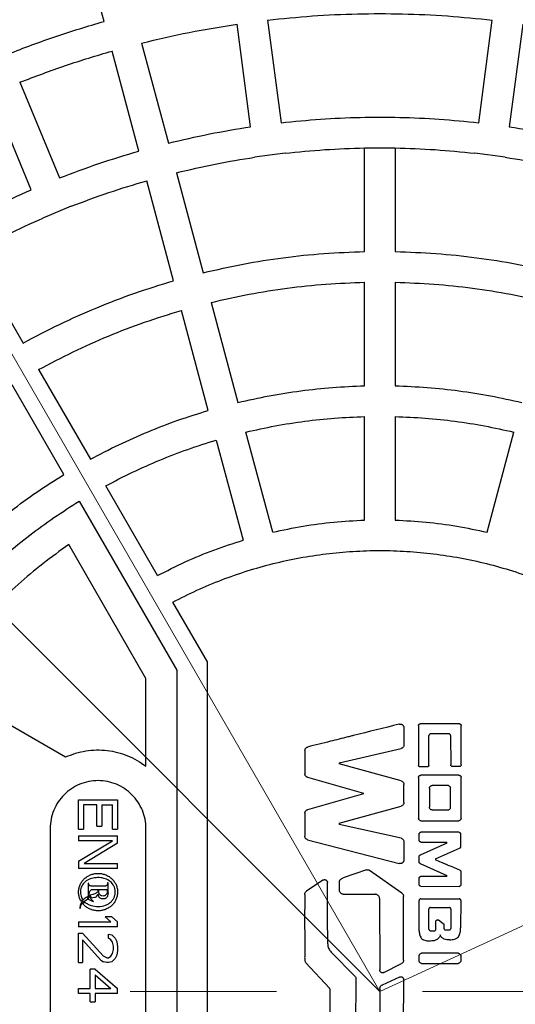
# Model space of a CAD drawing. Units: millimetres. Extents: x 10 to 410, y -47 to 287.
# Drawn here: x 277 to 281, y 191 to 199 of the extents above; entities that cross this region are included whole.
import ezdxf

# ---------------------------------------------------------------- set-up
doc = ezdxf.new("R2010")
doc.units = ezdxf.units.MM
for name, pattern in [('SLD-Center', [19.05, 15.24, -1.27, 1.27, -1.27]), ('SLD-Solid', [0]), ('SLD-Thin-Thick-Chain', [10.16, 6.35, -1.27, 1.27, -1.27])]:
    doc.linetypes.add(name, pattern=pattern)
doc.styles.add('SLDTEXTSTYLE0', font='ARIAL.TTF', dxfattribs={"width": 0.948})
doc.dimstyles.new('SLDDIMSTYLE3', dxfattribs={"dimtxt": 3.5, "dimasz": 4, "dimexe": 0, "dimexo": 0.0625, "dimgap": 0.875, "dimtad": 1, "dimdec": 0, "dimlfac": 30, "dimrnd": 1e-09, "dimzin": 12, "dimdsep": 46, "dimtxsty": 'SLDTEXTSTYLE0', "dimsah": 1, "dimcen": 0, "dimadec": 0, "dimazin": 3, "dimtfac": 1, "dimtdec": 3, "dimtofl": 0, "dimtmove": 0, "dimatfit": 3, "dimfxl": 1, "dimfrac": 2, "dimtolj": 1, "dimtzin": 12, "dimarcsym": 0})

# ---------------------------------------------------------------- blocks, each defined once
blk = doc.blocks.new('_D_4')
at = {"color": 7, "linetype": 'SLD-Solid', "lineweight": 0}
for q in [(321.5084, 210.1233), (279.9939, 190.9652)]:
    blk.add_line((307.2333, 203.5356), q, dxfattribs=at)
at = {"color": 7, "linetype": 'SLD-Solid', "lineweight": 18}
blk.add_solid([(307.2333, 203.5356), (311.1166, 204.6669), (310.6138, 205.7564)], dxfattribs=at)
at = {"color": 7, "linetype": 'SLD-Solid', "lineweight": 18, "insert": (309.1863, 209.3992), "char_height": 3.5, "attachment_point": 1, "rotation": 24.7723, "style": 'SLDTEXTSTYLE0'}
blk.add_mtext('R900', dxfattribs=at)
blk = doc.blocks.new('_D_5')
at = {"color": 7, "linetype": 'SLD-Solid', "lineweight": 0}
for q in [(259.6836, 226.1435), (279.9939, 190.9652)]:
    blk.add_line((265.8185, 215.5176), q, dxfattribs=at)
at = {"color": 7, "linetype": 'SLD-Solid', "lineweight": 18}
blk.add_solid([(265.8185, 215.5176), (264.3381, 219.2817), (263.2989, 218.6817)], dxfattribs=at)
at = {"color": 7, "linetype": 'SLD-Solid', "lineweight": 18, "insert": (263.5841, 228.3955), "char_height": 3.5, "attachment_point": 1, "rotation": 300, "style": 'SLDTEXTSTYLE0'}
blk.add_mtext('R850', dxfattribs=at)

msp = doc.modelspace()

# ---------------------------------------------------------------- linework, layer by layer
at = {"color": 7, "linetype": 'SLD-Center'}
msp.add_line((279.9939, 190.9652), (257.6021, 213.3569), dxfattribs=at)
at = {"color": 7, "linetype": 'SLD-Solid', "lineweight": 25}
for p, q in [((277.5963, 199.3976), (277.3634, 200.2671)), ((279.0167, 199.4088), (279.1342, 198.5164)), ((280.8535, 198.5164), (280.971, 199.4088)), ((278.8698, 198.4816), (278.7523, 199.374)), ((281.2354, 199.374), (281.1179, 198.4816)), ((277.8983, 198.2706), (277.6654, 199.14)), ((277.9229, 199.2091), (278.1559, 198.3396)), ((276.8646, 198.8682), (277.2091, 198.0366)), ((276.9627, 197.9346), (276.6183, 198.7662)), ((279.8605, 197.3971), (279.8605, 198.2973)), ((279.8605, 198.2973), (280.1272, 198.2973)), ((279.8605, 198.2973), (280.1272, 198.2973)), ((280.1272, 198.2973), (280.1272, 197.3971)), ((279.169, 198.252), (278.9046, 198.2172)), ((281.0831, 198.2172), (280.8187, 198.252)), ((278.2249, 198.082), (278.4579, 197.2125)), ((278.2003, 197.1435), (277.9674, 198.013)), ((277.3112, 197.7902), (277.0648, 197.6882)), ((276.4433, 197.3817), (276.8933, 196.6021)), ((279.8605, 196.2302), (279.8605, 197.1304)), ((280.1272, 197.1304), (280.1272, 196.2302)), ((278.527, 196.9548), (278.76, 196.0853)), ((278.5024, 196.0163), (278.2694, 196.8858)), ((277.0267, 196.3711), (277.4768, 195.5915)), ((277.2459, 195.4581), (276.7958, 196.2378)), ((279.8605, 195.063), (279.8605, 195.9634)), ((280.1272, 195.9634), (280.1272, 195.063)), ((279.062, 194.9579), (278.829, 195.8276)), ((280.9257, 194.9579), (281.1587, 195.8276)), ((278.5714, 195.7586), (278.8045, 194.8889)), ((278.0604, 194.5807), (277.6102, 195.3604)), ((277.3793, 195.2271), (278.2272, 193.7585)), ((277.9605, 193.687), (277.2888, 194.8505)), ((278.4939, 193.8299), (278.1938, 194.3496)), ((278.2272, 193.7585), (278.2272, 188.1719)), ((278.4939, 188.1004), (278.4939, 193.8299)), ((276.1085, 193.6703), (277.262, 193.0043)), ((277.9605, 192.9235), (277.9605, 193.687)), ((280.2025, 193.2582), (280.2025, 193.1089)), ((280.3285, 193.2776), (280.3285, 192.9316)), ((280.6865, 193.2916), (280.3425, 193.2916)), ((280.7005, 192.9356), (280.7005, 193.2776)), ((280.4199, 192.9316), (280.4205, 193.1909)), ((280.5945, 193.2049), (280.4345, 193.2049)), ((280.6085, 193.1909), (280.6092, 192.9356)), ((279.6405, 192.9542), (280.1779, 193.0776)), ((279.6405, 192.9542), (279.6405, 192.9436)), ((280.1792, 192.7969), (279.6405, 192.9436)), ((280.4059, 192.9176), (280.3425, 192.9176)), ((280.6865, 192.9216), (280.6232, 192.9216)), ((279.3645, 192.8276), (279.8505, 192.6902)), ((280.3292, 192.8256), (280.3292, 192.4709)), ((280.6799, 192.8462), (280.3499, 192.8462)), ((280.7005, 192.4709), (280.7005, 192.8256)), ((280.2025, 192.6076), (280.2025, 192.7662)), ((280.4239, 192.7329), (280.4239, 192.5676)), ((280.5852, 192.7562), (280.4472, 192.7562)), ((280.6085, 192.5676), (280.6085, 192.7329)), ((279.8505, 192.6829), (279.3645, 192.5462)), ((279.8505, 192.6829), (279.8505, 192.6902)), ((277.3738, 192.6308), (277.7138, 192.6308)), ((277.3738, 192.3758), (277.3738, 192.6308)), ((277.533, 192.5883), (277.4172, 192.5883)), ((277.4172, 192.5883), (277.4172, 192.3758)), ((277.533, 192.4041), (277.533, 192.5883)), ((277.5764, 192.5883), (277.6704, 192.5883)), ((277.5764, 192.5883), (277.5764, 192.4041)), ((277.6704, 192.3758), (277.6704, 192.5883)), ((277.7138, 192.6308), (277.7138, 192.3758)), ((279.6405, 192.4296), (280.1792, 192.5769)), ((279.3412, 192.5156), (279.3412, 192.3149)), ((280.4472, 192.5442), (280.5852, 192.5442)), ((277.1272, 192.3819), (277.1272, 189.5485)), ((277.533, 192.4041), (277.5764, 192.4041)), ((277.9605, 189.5485), (277.9605, 192.3819)), ((279.6405, 192.4296), (279.6405, 192.4189)), ((280.1785, 192.2976), (279.6405, 192.4189)), ((280.3499, 192.4502), (280.6799, 192.4502)), ((277.3738, 192.3758), (277.4172, 192.3758)), ((277.3738, 192.3191), (277.3738, 192.2766)), ((277.3738, 192.3191), (277.7138, 192.3191)), ((277.6704, 192.3758), (277.7138, 192.3758)), ((277.7138, 192.2553), (277.7138, 192.3191)), ((280.3352, 192.2789), (280.3352, 192.3362)), ((280.6819, 192.3496), (280.3492, 192.3502)), ((280.6959, 192.3356), (280.6959, 192.2242)), ((277.3738, 192.0995), (277.6704, 192.2766)), ((277.6704, 192.2766), (277.3738, 192.2766)), ((277.7138, 192.2553), (277.4245, 192.0783)), ((279.3652, 192.2842), (280.1625, 192.0782)), ((280.2032, 192.2662), (280.2025, 192.1089)), ((280.5759, 192.2549), (280.3432, 192.1522)), ((280.3492, 192.2649), (280.5759, 192.2636)), ((280.4759, 192.1196), (280.6872, 192.2109)), ((280.5759, 192.2549), (280.5759, 192.2636)), ((280.3345, 192.0916), (280.3345, 192.1389)), ((277.3738, 192.0995), (277.3738, 192.0358)), ((277.7138, 192.0358), (277.3738, 192.0358)), ((277.4245, 192.0783), (277.7138, 192.0783)), ((277.7138, 192.0358), (277.7138, 192.0783)), ((280.3432, 192.0782), (280.5765, 191.9742)), ((280.4759, 192.1196), (280.4759, 192.1096)), ((279.8772, 192.0229), (279.6752, 191.9542)), ((280.1845, 191.8209), (279.9039, 192.0189)), ((280.3352, 191.8942), (280.3352, 191.9516)), ((280.5765, 191.9656), (280.3492, 191.9656)), ((280.5765, 191.9656), (280.5765, 191.9742)), ((280.6972, 192.0069), (280.6972, 191.8929)), ((277.4616, 191.9088), (277.4582, 191.9088)), ((277.4582, 191.9088), (277.4582, 191.7672)), ((277.6033, 191.8822), (277.4888, 191.8822)), ((277.6305, 191.9094), (277.6271, 191.9094)), ((277.6305, 191.8527), (277.6305, 191.9094)), ((279.4992, 191.9342), (279.3545, 191.8369)), ((279.6432, 191.8429), (279.6432, 191.9222)), ((280.3492, 191.8802), (280.6832, 191.8789)), ((277.4531, 191.791), (277.4531, 191.7643)), ((277.486, 191.7762), (277.4764, 191.8023)), ((277.4934, 191.8527), (277.6305, 191.8527)), ((277.5438, 191.8454), (277.5466, 191.8454)), ((277.6271, 191.8454), (277.6305, 191.8454)), ((277.6305, 191.8233), (277.6305, 191.8454)), ((279.6752, 191.8109), (279.9552, 191.8109)), ((277.3959, 191.7507), (277.4004, 191.7575)), ((277.4084, 191.7672), (277.4004, 191.7575)), ((277.4299, 191.7422), (277.4123, 191.7275)), ((277.4531, 191.7643), (277.4152, 191.7428)), ((277.4582, 191.7672), (277.5013, 191.7473)), ((277.5013, 191.7473), (277.5036, 191.749)), ((279.9912, 191.7749), (279.9919, 191.1536)), ((280.3352, 191.4922), (280.3352, 191.7582)), ((280.3492, 191.7722), (280.6832, 191.7716)), ((280.4332, 191.6962), (280.5979, 191.6956)), ((280.6972, 191.7576), (280.6959, 191.5189)), ((277.3891, 191.6884), (277.3857, 191.6895)), ((277.6559, 191.5717), (277.6053, 191.6142)), ((277.6632, 191.6142), (277.6053, 191.6142)), ((277.6632, 191.6142), (277.7138, 191.5717)), ((280.4199, 191.5076), (280.4192, 191.6822)), ((280.6119, 191.6816), (280.6112, 191.5149)), ((277.3738, 191.5717), (277.3738, 191.5292)), ((277.3738, 191.5717), (277.6559, 191.5717)), ((277.7138, 191.5292), (277.3738, 191.5292)), ((277.7138, 191.5292), (277.7138, 191.5717)), ((280.4805, 191.5076), (280.4805, 191.5762)), ((280.5032, 191.5876), (280.5445, 191.5576)), ((280.5505, 191.5462), (280.5505, 191.5149)), ((277.3738, 191.4725), (277.41, 191.4725)), ((277.3738, 191.2175), (277.3738, 191.4725)), ((277.41, 191.4725), (277.5908, 191.2742)), ((277.6342, 191.4654), (277.6632, 191.4583)), ((277.6342, 191.43), (277.6342, 191.4654)), ((277.6632, 191.4583), (277.6921, 191.43)), ((280.4339, 191.4936), (280.4665, 191.4936)), ((280.5645, 191.5009), (280.5972, 191.5009)), ((277.41, 191.4158), (277.41, 191.2175)), ((277.5691, 191.2387), (277.41, 191.4158)), ((277.6559, 191.4158), (277.6342, 191.43)), ((277.6704, 191.3946), (277.6559, 191.4158)), ((277.6776, 191.3592), (277.6704, 191.3946)), ((277.6776, 191.3308), (277.6776, 191.3592)), ((277.6921, 191.43), (277.7066, 191.4017)), ((277.7066, 191.4017), (277.7138, 191.3521)), ((277.7138, 191.3521), (277.7138, 191.3237)), ((277.6198, 191.26), (277.5908, 191.2742)), ((277.6342, 191.26), (277.6559, 191.2742)), ((277.6559, 191.2742), (277.6704, 191.2954)), ((277.6704, 191.2954), (277.6776, 191.3308)), ((277.7066, 191.2812), (277.6921, 191.2529)), ((277.7138, 191.3237), (277.7066, 191.2812)), ((279.7772, 191.0982), (279.5692, 191.3089)), ((280.3352, 191.2316), (280.3352, 191.2769)), ((280.6752, 191.2982), (280.3565, 191.2982)), ((280.6965, 191.2769), (280.6965, 191.2316)), ((277.3738, 191.2175), (277.41, 191.2175)), ((277.5691, 191.2387), (277.5908, 191.2246)), ((277.6198, 191.2175), (277.5908, 191.2246)), ((277.6198, 191.26), (277.6342, 191.26)), ((277.6342, 191.2175), (277.6198, 191.2175)), ((277.6632, 191.2246), (277.6342, 191.2175)), ((277.6921, 191.2529), (277.6632, 191.2246)), ((279.3499, 191.2162), (279.5559, 190.9942)), ((280.0285, 191.1309), (280.1825, 191.2089)), ((280.3565, 191.2102), (280.6752, 191.2102)), ((277.5185, 191.1608), (277.4751, 191.1608)), ((277.4751, 190.9908), (277.4751, 191.1608)), ((277.5185, 191.1608), (277.7138, 190.9908)), ((277.5185, 191.1112), (277.5185, 190.9908)), ((277.5185, 191.1112), (277.6559, 190.9908)), ((279.7859, 190.5896), (279.7865, 191.0756)), ((280.1652, 191.0916), (280.0125, 191.0222)), ((280.1992, 190.5649), (280.2012, 191.0682)), ((277.3738, 190.9908), (277.4751, 190.9908)), ((277.3738, 190.9483), (277.3738, 190.9908)), ((277.4751, 190.9483), (277.3738, 190.9483)), ((277.4751, 190.8775), (277.4751, 190.9483)), ((277.5185, 190.9908), (277.6559, 190.9908)), ((277.5185, 190.9483), (277.5185, 190.8775)), ((277.7138, 190.9483), (277.5185, 190.9483)), ((277.7138, 190.9483), (277.7138, 190.9908)), ((279.5579, 190.9889), (279.5579, 190.6562)), ((277.4751, 190.8775), (277.5185, 190.8775))]:
    msp.add_line(p, q, dxfattribs=at)
at = {"color": 7, "linetype": 'SLD-Thin-Thick-Chain', "lineweight": 18}
msp.add_line((317.1939, 190.9652), (242.7939, 190.9652), dxfattribs=at)
at = {"color": 7, "linetype": 'SLD-Solid', "lineweight": 25}
for radius in [14.8333, 14.6333, 13.2477]:
    msp.add_circle((279.9939, 190.9652), radius, dxfattribs=at)
at = {"color": 1, "linetype": 'SLD-Solid', "lineweight": 25}
msp.add_arc((279.9939, 190.9652), 15.0587, 7.66151, 171.18929, dxfattribs=at)
at = {"color": 7, "linetype": 'SLD-Solid', "lineweight": 25}
for radius, start, end in [(13.1667, 90, 270), (13.1667, 270, 90), (10.7809, 90, 270), (10.7809, 270, 90)]:
    msp.add_arc((279.9939, 190.9652), radius, start, end, dxfattribs=at)
for points, knots in [([(269.2605, 190.9652), (269.2625, 191.1225), (269.2665, 191.4373), (269.2988, 191.9084), (269.3503, 192.3778), (269.4228, 192.8444), (269.5151, 193.3046), (269.6267, 193.7576), (269.7569, 194.2027), (269.9063, 194.6417), (270.0755, 195.0766), (270.2646, 195.5062), (270.4737, 195.9295), (270.7011, 196.3433), (270.9466, 196.7467), (271.208, 197.1366), (271.4844, 197.5124), (271.7751, 197.8738), (272.0811, 198.2222), (272.4038, 198.5592), (272.7429, 198.8837), (273.0981, 199.1949), (273.4666, 199.4901), (273.8478, 199.7688), (274.2384, 200.029), (274.6377, 200.2704), (275.0445, 200.4931), (275.4606, 200.6979), (275.8877, 200.8857), (276.3252, 201.0558), (276.7724, 201.2073), (277.2258, 201.339), (277.6846, 201.4507), (278.1451, 201.5416), (278.6064, 201.6118), (279.0674, 201.6618), (279.5302, 201.6918), (279.9967, 201.7019), (280.4659, 201.6916), (280.9371, 201.6605), (281.4064, 201.6087), (281.873, 201.5363), (282.3333, 201.444), (282.7863, 201.3324), (283.2314, 201.2021), (283.6704, 201.0528), (284.1052, 200.8836), (284.5348, 200.6944), (284.9582, 200.4854), (285.372, 200.2579), (285.7754, 200.0124), (286.1652, 199.7511), (286.5411, 199.4746), (286.9024, 199.1839), (287.2509, 198.8779), (287.5879, 198.5552), (287.9124, 198.2161), (288.2235, 197.8609), (288.5188, 197.4924), (288.7975, 197.1113), (289.0577, 196.7206), (289.2991, 196.3213), (289.5217, 195.9145), (289.7266, 195.4985), (289.9144, 195.0714), (290.0844, 194.6339), (290.236, 194.1867), (290.3677, 193.7332), (290.4794, 193.2744), (290.5702, 192.8139), (290.6405, 192.3527), (290.6905, 191.8916), (290.7205, 191.4288), (290.7306, 190.9624), (290.7203, 190.4931), (290.6891, 190.0219), (290.6373, 189.5526), (290.5649, 189.086), (290.4726, 188.6258), (290.361, 188.1728), (290.2308, 187.7277), (290.0814, 187.2886), (289.9122, 186.8538), (289.7231, 186.4242), (289.514, 186.0008), (289.2866, 185.5871), (289.0411, 185.1837), (288.7797, 184.7938), (288.5033, 184.418), (288.2126, 184.0566), (287.9066, 183.7081), (287.5839, 183.3712), (287.2448, 183.0467), (286.8896, 182.7355), (286.5211, 182.4403), (286.1399, 182.1615), (285.7493, 181.9014), (285.35, 181.6599), (284.9432, 181.4373), (284.5271, 181.2325), (284.1, 181.0447), (283.6625, 180.8746), (283.2153, 180.7231), (282.7619, 180.5913), (282.3031, 180.4797), (281.8426, 180.3888), (281.3813, 180.3185), (280.9203, 180.2686), (280.4575, 180.2385), (279.991, 180.2285), (279.5218, 180.2388), (279.0506, 180.2699), (278.5813, 180.3217), (278.1147, 180.3941), (277.6544, 180.4864), (277.2014, 180.598), (276.7563, 180.7283), (276.3173, 180.8776), (275.8825, 181.0468), (275.4529, 181.2359), (275.0295, 181.445), (274.6157, 181.6725), (274.2123, 181.9179), (273.8225, 182.1793), (273.4466, 182.4558), (273.0853, 182.7464), (272.7368, 183.0524), (272.3998, 183.3752), (272.0753, 183.7143), (271.7642, 184.0695), (271.4689, 184.438), (271.1902, 184.8191), (270.93, 185.2098), (270.6886, 185.609), (270.466, 186.0159), (270.2611, 186.4319), (270.0733, 186.859), (269.9033, 187.2965), (269.7517, 187.7437), (269.62, 188.1972), (269.5083, 188.656), (269.4175, 189.1165), (269.3471, 189.5777), (269.2975, 190.0388), (269.2663, 190.5015), (269.2624, 190.8106), (269.2605, 190.9652)], [0, 0, 0, 0, 0.007, 0.014, 0.021, 0.028, 0.035, 0.041875, 0.04875, 0.055625, 0.0625, 0.0695, 0.0765, 0.0835, 0.0905, 0.0975, 0.104375, 0.11125, 0.118125, 0.125, 0.132, 0.139, 0.146, 0.153, 0.16, 0.166875, 0.17375, 0.180625, 0.1875, 0.1945, 0.2015, 0.2085, 0.2155, 0.2225, 0.229375, 0.23625, 0.243125, 0.25, 0.257, 0.264, 0.271, 0.278, 0.285, 0.291875, 0.29875, 0.305625, 0.3125, 0.3195, 0.3265, 0.3335, 0.3405, 0.3475, 0.354375, 0.36125, 0.368125, 0.375, 0.382, 0.389, 0.396, 0.403, 0.41, 0.416875, 0.42375, 0.430625, 0.4375, 0.4445, 0.4515, 0.4585, 0.4655, 0.4725, 0.479375, 0.48625, 0.493125, 0.5, 0.507, 0.514, 0.521, 0.528, 0.535, 0.541875, 0.54875, 0.555625, 0.5625, 0.5695, 0.5765, 0.5835, 0.5905, 0.5975, 0.604375, 0.61125, 0.618125, 0.625, 0.632, 0.639, 0.646, 0.653, 0.66, 0.666875, 0.67375, 0.680625, 0.6875, 0.6945, 0.7015, 0.7085, 0.7155, 0.7225, 0.729375, 0.73625, 0.743125, 0.75, 0.757, 0.764, 0.771, 0.778, 0.785, 0.791875, 0.79875, 0.805625, 0.8125, 0.8195, 0.8265, 0.8335, 0.8405, 0.8475, 0.854375, 0.86125, 0.868125, 0.875, 0.882, 0.889, 0.896, 0.903, 0.91, 0.916875, 0.92375, 0.930625, 0.9375, 0.9445, 0.9515, 0.9585, 0.9655, 0.9725, 0.979375, 0.98625, 0.993125, 1, 1, 1, 1]), ([(280.1625, 193.2896), (280.0296, 193.2566), (279.8967, 193.2236), (279.7638, 193.1904), (279.7638, 193.1904), (279.7638, 193.1904), (279.7637, 193.1904), (279.7635, 193.1903), (279.7624, 193.1901), (279.7583, 193.1891), (279.742, 193.185), (279.6766, 193.1686), (279.5479, 193.1365), (279.4316, 193.1075), (279.3652, 193.0909)], [0, 0, 0, 0, 0.5, 0.500001, 0.500004, 0.500016, 0.500062, 0.500247, 0.500982, 0.503916, 0.515641, 0.562522, 0.75, 1, 1, 1, 1]), ([(280.1625, 193.2896), (280.1649, 193.29), (280.1696, 193.2908), (280.177, 193.2899), (280.184, 193.2877), (280.1903, 193.2839), (280.1956, 193.2787), (280.1994, 193.2724), (280.202, 193.2654), (280.2024, 193.2606), (280.2025, 193.2582)], [0, 0, 0, 0, 0.1220765, 0.2478963, 0.3760675, 0.5000081, 0.6242582, 0.7521108, 0.8780687, 1, 1, 1, 1]), ([(280.3285, 193.2776), (280.3286, 193.2784), (280.3287, 193.2801), (280.3301, 193.2835), (280.3328, 193.2872), (280.3366, 193.29), (280.34, 193.2914), (280.3417, 193.2915), (280.3425, 193.2916)], [0, 0, 0, 0, 0.115649, 0.240716, 0.500035, 0.759355, 0.885615, 1, 1, 1, 1]), ([(280.6865, 193.2916), (280.6873, 193.2915), (280.6891, 193.2914), (280.6924, 193.29), (280.6962, 193.2872), (280.699, 193.2835), (280.7003, 193.2801), (280.7005, 193.2784), (280.7005, 193.2776)], [0, 0, 0, 0, 0.115649, 0.240716, 0.500035, 0.759355, 0.885615, 1, 1, 1, 1]), ([(280.4345, 193.2049), (280.4337, 193.2048), (280.432, 193.2047), (280.4286, 193.2033), (280.4248, 193.2006), (280.4221, 193.1968), (280.4207, 193.1934), (280.4206, 193.1917), (280.4205, 193.1909)], [0, 0, 0, 0, 0.115639, 0.24066, 0.499885, 0.759237, 0.885548, 1, 1, 1, 1]), ([(280.6085, 193.1909), (280.6085, 193.1917), (280.6083, 193.1934), (280.607, 193.1968), (280.6042, 193.2006), (280.6004, 193.2033), (280.5971, 193.2047), (280.5953, 193.2048), (280.5945, 193.2049)], [0, 0, 0, 0, 0.115649, 0.240716, 0.500035, 0.759355, 0.885615, 1, 1, 1, 1]), ([(279.3412, 193.0596), (279.3416, 193.063), (279.3424, 193.07), (279.348, 193.0792), (279.3554, 193.087), (279.362, 193.0896), (279.3652, 193.0909)], [0, 0, 0, 0, 0.243056, 0.50053, 0.75757, 1, 1, 1, 1]), ([(280.2025, 193.1089), (280.2021, 193.1055), (280.2012, 193.0984), (280.1954, 193.0891), (280.1878, 193.0813), (280.1811, 193.0788), (280.1779, 193.0776)], [0, 0, 0, 0, 0.242776, 0.500327, 0.757611, 1, 1, 1, 1]), ([(279.3412, 193.0596), (279.3414, 193.026), (279.3415, 192.9925), (279.3414, 192.9589), (279.3414, 192.9589), (279.3414, 192.9589), (279.3414, 192.9589), (279.3414, 192.9588), (279.3414, 192.9585), (279.3414, 192.9575), (279.3414, 192.9534), (279.3414, 192.9369), (279.3413, 192.9044), (279.3412, 192.875), (279.3412, 192.8582)], [0, 0, 0, 0, 0.499994, 0.499995, 0.499999, 0.500012, 0.50006, 0.500249, 0.500992, 0.50394, 0.515687, 0.562586, 0.749998, 1, 1, 1, 1]), ([(280.3425, 192.9176), (280.3417, 192.9176), (280.34, 192.9178), (280.3366, 192.9191), (280.3328, 192.9219), (280.3301, 192.9257), (280.3287, 192.929), (280.3286, 192.9307), (280.3285, 192.9316)], [0, 0, 0, 0, 0.115649, 0.240716, 0.500035, 0.759355, 0.885615, 1, 1, 1, 1]), ([(280.4199, 192.9316), (280.4198, 192.9307), (280.4196, 192.929), (280.4183, 192.9257), (280.4155, 192.9219), (280.4117, 192.9191), (280.4084, 192.9178), (280.4067, 192.9176), (280.4059, 192.9176)], [0, 0, 0, 0, 0.115717, 0.240833, 0.500186, 0.75941, 0.885625, 1, 1, 1, 1]), ([(280.6232, 192.9216), (280.6224, 192.9216), (280.6206, 192.9218), (280.6173, 192.9231), (280.6135, 192.9259), (280.6107, 192.9297), (280.6094, 192.933), (280.6093, 192.9347), (280.6092, 192.9356)], [0, 0, 0, 0, 0.115639, 0.240659, 0.499882, 0.759235, 0.885547, 1, 1, 1, 1]), ([(280.7005, 192.9356), (280.7005, 192.9347), (280.7003, 192.933), (280.699, 192.9297), (280.6962, 192.9259), (280.6924, 192.9231), (280.6891, 192.9218), (280.6873, 192.9216), (280.6865, 192.9216)], [0, 0, 0, 0, 0.1156494, 0.2407156, 0.5000352, 0.7593548, 0.8856147, 1, 1, 1, 1]), ([(279.3645, 192.8276), (279.3614, 192.8289), (279.3551, 192.8315), (279.3479, 192.8392), (279.3425, 192.8481), (279.3416, 192.8549), (279.3412, 192.8582)], [0, 0, 0, 0, 0.243274, 0.500173, 0.75693, 1, 1, 1, 1]), ([(280.3292, 192.8256), (280.3293, 192.8268), (280.3295, 192.8293), (280.3315, 192.8343), (280.3356, 192.8398), (280.3411, 192.8439), (280.3461, 192.8459), (280.3486, 192.8461), (280.3499, 192.8462)], [0, 0, 0, 0, 0.115144, 0.240687, 0.500007, 0.759326, 0.885096, 1, 1, 1, 1]), ([(280.6799, 192.8462), (280.6811, 192.8461), (280.6836, 192.8459), (280.6886, 192.8439), (280.6941, 192.8398), (280.6982, 192.8343), (280.7002, 192.8293), (280.7004, 192.8268), (280.7005, 192.8256)], [0, 0, 0, 0, 0.115144, 0.240687, 0.500007, 0.759326, 0.885096, 1, 1, 1, 1]), ([(280.1792, 192.7969), (280.1823, 192.7956), (280.1886, 192.793), (280.1958, 192.7853), (280.2012, 192.7764), (280.2021, 192.7695), (280.2025, 192.7662)], [0, 0, 0, 0, 0.243033, 0.499867, 0.75681, 1, 1, 1, 1]), ([(280.4239, 192.7329), (280.424, 192.7343), (280.4242, 192.7371), (280.4264, 192.7427), (280.4311, 192.749), (280.4373, 192.7536), (280.4429, 192.7559), (280.4458, 192.7561), (280.4472, 192.7562)], [0, 0, 0, 0, 0.114918, 0.240675, 0.499994, 0.759314, 0.88487, 1, 1, 1, 1]), ([(280.6085, 192.7329), (280.6084, 192.7343), (280.6082, 192.7371), (280.6059, 192.7427), (280.6013, 192.749), (280.595, 192.7536), (280.5894, 192.7559), (280.5866, 192.7561), (280.5852, 192.7562)], [0, 0, 0, 0, 0.11513, 0.240686, 0.500006, 0.759325, 0.885082, 1, 1, 1, 1]), ([(280.2025, 192.6076), (280.2021, 192.6042), (280.2012, 192.5974), (280.1958, 192.5885), (280.1886, 192.5808), (280.1823, 192.5782), (280.1792, 192.5769)], [0, 0, 0, 0, 0.243133, 0.500076, 0.756957, 1, 1, 1, 1]), ([(280.4472, 192.5442), (280.4458, 192.5443), (280.4429, 192.5446), (280.4373, 192.5468), (280.4311, 192.5514), (280.4264, 192.5577), (280.4242, 192.5633), (280.424, 192.5662), (280.4239, 192.5676)], [0, 0, 0, 0, 0.114918, 0.240675, 0.499994, 0.759314, 0.88487, 1, 1, 1, 1]), ([(280.5852, 192.5442), (280.5866, 192.5443), (280.5894, 192.5446), (280.595, 192.5468), (280.6013, 192.5514), (280.6059, 192.5577), (280.6082, 192.5633), (280.6084, 192.5662), (280.6085, 192.5676)], [0, 0, 0, 0, 0.11513, 0.240686, 0.500006, 0.759325, 0.885082, 1, 1, 1, 1]), ([(279.3412, 192.5156), (279.3416, 192.5189), (279.3425, 192.5257), (279.3479, 192.5346), (279.3551, 192.5423), (279.3614, 192.5449), (279.3645, 192.5462)], [0, 0, 0, 0, 0.2431283, 0.499873, 0.7567218, 1, 1, 1, 1]), ([(280.3499, 192.4502), (280.3486, 192.4503), (280.3461, 192.4505), (280.3411, 192.4525), (280.3356, 192.4566), (280.3315, 192.4622), (280.3295, 192.4671), (280.3293, 192.4697), (280.3292, 192.4709)], [0, 0, 0, 0, 0.1151435, 0.2406871, 0.5000067, 0.7593262, 0.8850957, 1, 1, 1, 1]), ([(280.7005, 192.4709), (280.7004, 192.4697), (280.7002, 192.4671), (280.6982, 192.4622), (280.6941, 192.4566), (280.6886, 192.4525), (280.6836, 192.4505), (280.6811, 192.4503), (280.6799, 192.4502)], [0, 0, 0, 0, 0.115144, 0.240687, 0.500007, 0.759326, 0.885096, 1, 1, 1, 1]), ([(279.3652, 192.2842), (279.362, 192.2855), (279.3556, 192.288), (279.3482, 192.2956), (279.3425, 192.3047), (279.3416, 192.3115), (279.3412, 192.3149)], [0, 0, 0, 0, 0.24298, 0.50018, 0.757233, 1, 1, 1, 1]), ([(280.1785, 192.2976), (280.1818, 192.2963), (280.1884, 192.2938), (280.196, 192.286), (280.2018, 192.2767), (280.2027, 192.2697), (280.2032, 192.2662)], [0, 0, 0, 0, 0.242583, 0.49988, 0.757275, 1, 1, 1, 1]), ([(280.3352, 192.3362), (280.3352, 192.3371), (280.3354, 192.3388), (280.3367, 192.3421), (280.3395, 192.3459), (280.3433, 192.3487), (280.3466, 192.35), (280.3484, 192.3502), (280.3492, 192.3502)], [0, 0, 0, 0, 0.115654, 0.240752, 0.500144, 0.759444, 0.885666, 1, 1, 1, 1]), ([(280.6819, 192.3496), (280.6827, 192.3495), (280.6844, 192.3494), (280.6878, 192.348), (280.6915, 192.3452), (280.6943, 192.3415), (280.6956, 192.3381), (280.6958, 192.3364), (280.6959, 192.3356)], [0, 0, 0, 0, 0.115653, 0.240722, 0.500044, 0.759358, 0.885615, 1, 1, 1, 1]), ([(280.3492, 192.2649), (280.3484, 192.265), (280.3466, 192.2651), (280.3433, 192.2665), (280.3395, 192.2692), (280.3367, 192.273), (280.3354, 192.2764), (280.3353, 192.2781), (280.3352, 192.2789)], [0, 0, 0, 0, 0.11565, 0.240717, 0.500037, 0.759355, 0.885615, 1, 1, 1, 1]), ([(280.6959, 192.2242), (280.6957, 192.2229), (280.6955, 192.2201), (280.6935, 192.2163), (280.6908, 192.2129), (280.6884, 192.2115), (280.6872, 192.2109)], [0, 0, 0, 0, 0.24076, 0.500263, 0.761191, 1, 1, 1, 1]), ([(280.3345, 192.1389), (280.3346, 192.1402), (280.3349, 192.143), (280.3369, 192.1468), (280.3396, 192.1502), (280.342, 192.1516), (280.3432, 192.1522)], [0, 0, 0, 0, 0.2409, 0.500189, 0.760871, 1, 1, 1, 1]), ([(280.2025, 192.1089), (280.2023, 192.1065), (280.202, 192.1017), (280.1993, 192.0949), (280.1955, 192.0886), (280.1902, 192.0835), (280.1839, 192.0798), (280.1769, 192.0777), (280.1696, 192.0769), (280.1648, 192.0778), (280.1625, 192.0782)], [0, 0, 0, 0, 0.122018, 0.247925, 0.37614, 0.500088, 0.624208, 0.75209, 0.877981, 1, 1, 1, 1]), ([(280.3432, 192.0782), (280.342, 192.0789), (280.3396, 192.0803), (280.3369, 192.0837), (280.3349, 192.0874), (280.3346, 192.0902), (280.3345, 192.0916)], [0, 0, 0, 0, 0.240776, 0.500064, 0.760667, 1, 1, 1, 1]), ([(280.6885, 192.0202), (280.6532, 192.0353), (280.6178, 192.0504), (280.5823, 192.0652), (280.5823, 192.0652), (280.5823, 192.0652), (280.5823, 192.0652), (280.5822, 192.0652), (280.5819, 192.0653), (280.5808, 192.0658), (280.5765, 192.0676), (280.559, 192.0749), (280.5246, 192.0892), (280.4936, 192.1021), (280.4759, 192.1096)], [0, 0, 0, 0, 0.4999935, 0.4999951, 0.4999986, 0.5000113, 0.5000595, 0.5002473, 0.5009887, 0.5039345, 0.5156783, 0.5625739, 0.749998, 1, 1, 1, 1]), ([(277.3959, 191.7507), (277.3912, 191.76), (277.3817, 191.7788), (277.3748, 191.8097), (277.3736, 191.8413), (277.3791, 191.8723), (277.3906, 191.9015), (277.4074, 191.9281), (277.4293, 191.9511), (277.4554, 191.9695), (277.4847, 191.983), (277.516, 191.9912), (277.5484, 191.9936), (277.5806, 191.9897), (277.6115, 191.9801), (277.6401, 191.9652), (277.6652, 191.9454), (277.6857, 191.9212), (277.7012, 191.8937), (277.711, 191.864), (277.7149, 191.833), (277.7123, 191.8019), (277.7036, 191.7719), (277.6892, 191.7439), (277.6696, 191.7189), (277.6453, 191.6982), (277.6174, 191.6823), (277.5868, 191.6716), (277.5548, 191.6666), (277.5223, 191.6678), (277.4907, 191.675), (277.4611, 191.6877), (277.4341, 191.7048), (277.4196, 191.72), (277.4123, 191.7275)], [0, 0, 0, 0, 0.0307891, 0.0619647, 0.0928582, 0.1237515, 0.1544689, 0.1852833, 0.2162243, 0.2476934, 0.2793766, 0.3112053, 0.3430127, 0.374886, 0.4066943, 0.4383276, 0.4696699, 0.5007416, 0.5316399, 0.5623555, 0.5929451, 0.62341, 0.6540764, 0.6849324, 0.716066, 0.7472543, 0.7788387, 0.8106207, 0.84259, 0.8743092, 0.9061788, 0.9379078, 0.9692466, 1, 1, 1, 1]), ([(277.4299, 191.7422), (277.4378, 191.7363), (277.4539, 191.7242), (277.4927, 191.7086), (277.5461, 191.7008), (277.5996, 191.7104), (277.6371, 191.7285), (277.6602, 191.7472), (277.6774, 191.7701), (277.6888, 191.7954), (277.6944, 191.8216), (277.6937, 191.8475), (277.6873, 191.8719), (277.6721, 191.9014), (277.6415, 191.9316), (277.5933, 191.9522), (277.5403, 191.9583), (277.4875, 191.9507), (277.4402, 191.9299), (277.4059, 191.8943), (277.389, 191.8508), (277.3894, 191.8055), (277.4022, 191.7797), (277.4084, 191.7672)], [0, 0, 0, 0, 0.034729, 0.0713086, 0.1476469, 0.2236321, 0.2603606, 0.2947233, 0.3283959, 0.3611457, 0.3925149, 0.4229605, 0.4523228, 0.4814682, 0.5400891, 0.6009144, 0.6642012, 0.7277887, 0.7883223, 0.8447149, 0.8986356, 0.9506985, 1, 1, 1, 1]), ([(279.6432, 191.9222), (279.6433, 191.924), (279.6436, 191.9278), (279.6469, 191.935), (279.6536, 191.9427), (279.6637, 191.9498), (279.6714, 191.9528), (279.6752, 191.9542)], [0, 0, 0, 0, 0.113614, 0.234455, 0.484546, 0.748075, 1, 1, 1, 1]), ([(279.8772, 192.0229), (279.8794, 192.0235), (279.8839, 192.0246), (279.891, 192.0241), (279.8979, 192.0225), (279.9019, 192.0201), (279.9039, 192.0189)], [0, 0, 0, 0, 0.243643, 0.499806, 0.756957, 1, 1, 1, 1]), ([(280.3352, 191.9516), (280.3352, 191.9524), (280.3354, 191.9541), (280.3367, 191.9575), (280.3395, 191.9612), (280.3433, 191.964), (280.3466, 191.9654), (280.3484, 191.9655), (280.3492, 191.9656)], [0, 0, 0, 0, 0.115654, 0.240724, 0.500046, 0.759359, 0.885615, 1, 1, 1, 1]), ([(280.6885, 192.0202), (280.6897, 192.0196), (280.6921, 192.0182), (280.6948, 192.0148), (280.6968, 192.011), (280.6971, 192.0082), (280.6972, 192.0069)], [0, 0, 0, 0, 0.239929, 0.499546, 0.760167, 1, 1, 1, 1]), ([(277.4888, 191.8822), (277.4851, 191.8823), (277.4795, 191.8825), (277.4725, 191.8848), (277.4681, 191.8877), (277.4649, 191.8921), (277.4622, 191.8992), (277.4619, 191.905), (277.4616, 191.9088)], [0, 0, 0, 0, 0.252212, 0.380857, 0.492983, 0.607811, 0.741552, 1, 1, 1, 1]), ([(277.6271, 191.9094), (277.6269, 191.906), (277.6266, 191.9008), (277.6242, 191.8945), (277.6215, 191.8902), (277.6178, 191.8868), (277.6133, 191.8842), (277.6084, 191.8825), (277.605, 191.8823), (277.6033, 191.8822)], [0, 0, 0, 0, 0.249606, 0.378525, 0.497618, 0.619898, 0.749023, 0.876108, 1, 1, 1, 1]), ([(279.4992, 191.9342), (279.5011, 191.9353), (279.505, 191.9375), (279.5118, 191.9386), (279.5187, 191.9383), (279.5252, 191.936), (279.5308, 191.932), (279.535, 191.9265), (279.5379, 191.9202), (279.5383, 191.9157), (279.5385, 191.9136)], [0, 0, 0, 0, 0.1216863, 0.247239, 0.3765466, 0.4998926, 0.6236274, 0.7526297, 0.8794718, 1, 1, 1, 1]), ([(279.5399, 191.3809), (279.5398, 191.4697), (279.5398, 191.5585), (279.5395, 191.6472), (279.5395, 191.6472), (279.5395, 191.6472), (279.5395, 191.6473), (279.5395, 191.6475), (279.5395, 191.6481), (279.5395, 191.6509), (279.5394, 191.6618), (279.5393, 191.7055), (279.5389, 191.7915), (279.5387, 191.8692), (279.5385, 191.9136)], [0, 0, 0, 0, 0.499999, 0.5, 0.500003, 0.500015, 0.500062, 0.500247, 0.500983, 0.50392, 0.515649, 0.562533, 0.75, 1, 1, 1, 1]), ([(280.3492, 191.8802), (280.3484, 191.8803), (280.3466, 191.8804), (280.3433, 191.8818), (280.3395, 191.8846), (280.3367, 191.8883), (280.3354, 191.8917), (280.3353, 191.8934), (280.3352, 191.8942)], [0, 0, 0, 0, 0.1156759, 0.2407617, 0.5000943, 0.7593765, 0.8856186, 1, 1, 1, 1]), ([(280.6972, 191.8929), (280.6971, 191.8921), (280.697, 191.8903), (280.6956, 191.887), (280.6929, 191.8832), (280.6891, 191.8804), (280.6857, 191.8791), (280.684, 191.879), (280.6832, 191.8789)], [0, 0, 0, 0, 0.115665, 0.240802, 0.50027, 0.759538, 0.885718, 1, 1, 1, 1]), ([(277.4531, 191.791), (277.4438, 191.7856), (277.4254, 191.7749), (277.4037, 191.7508), (277.389, 191.7218), (277.3868, 191.7002), (277.3857, 191.6895)], [0, 0, 0, 0, 0.251009, 0.495991, 0.749662, 1, 1, 1, 1]), ([(277.5036, 191.749), (277.4958, 191.7559), (277.4802, 191.7697), (277.4681, 191.794), (277.4662, 191.8156), (277.4695, 191.8295), (277.4744, 191.8398), (277.4796, 191.8466), (277.4849, 191.8508), (277.4898, 191.8525), (277.4922, 191.8527), (277.4934, 191.8527)], [0, 0, 0, 0, 0.2435126, 0.4852507, 0.6141692, 0.7448012, 0.8166137, 0.8804813, 0.9432557, 0.9717753, 1, 1, 1, 1]), ([(277.5438, 191.8454), (277.5436, 191.8437), (277.543, 191.8402), (277.5401, 191.8336), (277.5349, 191.8266), (277.5266, 191.8199), (277.5075, 191.8107), (277.4902, 191.806), (277.4764, 191.8023)], [0, 0, 0, 0, 0.06016, 0.124789, 0.251394, 0.366988, 0.496274, 1, 1, 1, 1]), ([(277.6305, 191.8233), (277.6301, 191.8146), (277.6296, 191.8016), (277.6219, 191.786), (277.6131, 191.7766), (277.6012, 191.7711), (277.5878, 191.7699), (277.5741, 191.7715), (277.5633, 191.7758), (277.5564, 191.7816), (277.5524, 191.7873), (277.5509, 191.792), (277.5501, 191.7955), (277.5496, 191.7977), (277.5489, 191.8008), (277.5478, 191.8038), (277.5463, 191.806), (277.5447, 191.807), (277.5432, 191.8076), (277.5417, 191.8078), (277.5402, 191.8076), (277.5389, 191.8071), (277.5373, 191.8058), (277.535, 191.8024), (277.533, 191.797), (277.5291, 191.7913), (277.5223, 191.7857), (277.5076, 191.7806), (277.4947, 191.778), (277.486, 191.7762)], [0, 0, 0, 0, 0.121919, 0.183112, 0.243873, 0.301616, 0.36655, 0.432564, 0.497002, 0.529146, 0.559837, 0.595143, 0.598652, 0.610789, 0.6276, 0.644018, 0.656871, 0.663929, 0.671063, 0.678951, 0.686007, 0.692015, 0.698656, 0.714997, 0.749558, 0.780756, 0.812094, 0.873218, 1, 1, 1, 1]), ([(277.5466, 191.8454), (277.547, 191.8391), (277.5477, 191.8274), (277.554, 191.8138), (277.5618, 191.8057), (277.572, 191.7998), (277.5869, 191.7978), (277.6017, 191.7998), (277.612, 191.8057), (277.6197, 191.8138), (277.6261, 191.8274), (277.6268, 191.8391), (277.6271, 191.8454)], [0, 0, 0, 0, 0.13432, 0.2498, 0.312432, 0.373487, 0.500006, 0.626522, 0.687694, 0.750212, 0.865732, 1, 1, 1, 1]), ([(279.3405, 191.8102), (279.3399, 191.711), (279.339, 191.5621), (279.3409, 191.3883), (279.3424, 191.3015), (279.3388, 191.258), (279.3412, 191.236), (279.3444, 191.2236), (279.3482, 191.2185), (279.3499, 191.2162)], [0, 0, 0, 0, 0.4995154, 0.7496444, 0.8744518, 0.936689, 0.9685616, 0.985748, 1, 1, 1, 1]), ([(279.3405, 191.8102), (279.3407, 191.8128), (279.3411, 191.818), (279.3442, 191.8254), (279.3484, 191.8321), (279.3525, 191.8353), (279.3545, 191.8369)], [0, 0, 0, 0, 0.246277, 0.500224, 0.757921, 1, 1, 1, 1]), ([(279.6752, 191.8109), (279.6733, 191.811), (279.6694, 191.8114), (279.6617, 191.8145), (279.6531, 191.8208), (279.6467, 191.8294), (279.6437, 191.8371), (279.6433, 191.841), (279.6432, 191.8429)], [0, 0, 0, 0, 0.115101, 0.240685, 0.500004, 0.759324, 0.885053, 1, 1, 1, 1]), ([(279.9912, 191.7749), (279.991, 191.777), (279.9907, 191.7815), (279.9872, 191.7901), (279.9801, 191.7998), (279.9704, 191.8069), (279.9617, 191.8104), (279.9573, 191.8107), (279.9552, 191.8109)], [0, 0, 0, 0, 0.115093, 0.240684, 0.500004, 0.759323, 0.885045, 1, 1, 1, 1]), ([(280.1845, 191.8209), (280.1866, 191.8192), (280.1908, 191.8157), (280.1953, 191.8087), (280.1985, 191.801), (280.199, 191.7955), (280.1992, 191.7929)], [0, 0, 0, 0, 0.243448, 0.500171, 0.757375, 1, 1, 1, 1]), ([(280.1999, 191.2376), (280.1995, 191.3301), (280.1992, 191.4227), (280.1992, 191.5152), (280.1992, 191.5152), (280.1992, 191.5152), (280.1992, 191.5153), (280.1992, 191.5155), (280.1992, 191.5162), (280.1992, 191.519), (280.1992, 191.5304), (280.1992, 191.576), (280.1993, 191.6656), (280.1992, 191.7466), (280.1992, 191.7929)], [0, 0, 0, 0, 0.499999, 0.5, 0.500003, 0.500015, 0.500062, 0.500247, 0.500983, 0.503919, 0.515649, 0.562532, 0.75, 1, 1, 1, 1]), ([(277.3891, 191.6884), (277.3895, 191.6935), (277.3904, 191.7039), (277.3959, 191.7186), (277.4039, 191.7322), (277.4114, 191.7393), (277.4152, 191.7428)], [0, 0, 0, 0, 0.247205, 0.500543, 0.753428, 1, 1, 1, 1]), ([(280.3492, 191.7722), (280.3484, 191.7722), (280.3466, 191.772), (280.3433, 191.7707), (280.3395, 191.7679), (280.3367, 191.7641), (280.3354, 191.7608), (280.3352, 191.7591), (280.3352, 191.7582)], [0, 0, 0, 0, 0.114331, 0.240536, 0.4998, 0.759204, 0.884321, 1, 1, 1, 1]), ([(280.4332, 191.6962), (280.4324, 191.6962), (280.4306, 191.696), (280.4273, 191.6947), (280.4235, 191.6919), (280.4207, 191.6881), (280.4194, 191.6848), (280.4192, 191.683), (280.4192, 191.6822)], [0, 0, 0, 0, 0.115664, 0.240798, 0.500259, 0.75953, 0.885713, 1, 1, 1, 1]), ([(280.6119, 191.6816), (280.6118, 191.6824), (280.6117, 191.6841), (280.6103, 191.6875), (280.6075, 191.6912), (280.6038, 191.694), (280.6004, 191.6953), (280.5987, 191.6955), (280.5979, 191.6956)], [0, 0, 0, 0, 0.115633, 0.240628, 0.499798, 0.759169, 0.88551, 1, 1, 1, 1]), ([(280.6972, 191.7576), (280.6971, 191.7584), (280.697, 191.7601), (280.6957, 191.7635), (280.6929, 191.7672), (280.6891, 191.77), (280.6857, 191.7714), (280.684, 191.7715), (280.6832, 191.7716)], [0, 0, 0, 0, 0.114243, 0.240401, 0.499671, 0.759191, 0.884344, 1, 1, 1, 1]), ([(280.4805, 191.5762), (280.4807, 191.5773), (280.481, 191.5795), (280.4839, 191.5835), (280.4891, 191.5873), (280.4953, 191.5892), (280.5003, 191.5891), (280.5023, 191.5881), (280.5032, 191.5876)], [0, 0, 0, 0, 0.107507, 0.231383, 0.499639, 0.768204, 0.892567, 1, 1, 1, 1]), ([(280.5445, 191.5576), (280.5454, 191.5569), (280.5471, 191.5555), (280.5489, 191.5526), (280.5503, 191.5495), (280.5504, 191.5473), (280.5505, 191.5462)], [0, 0, 0, 0, 0.244746, 0.500623, 0.758685, 1, 1, 1, 1]), ([(280.3352, 191.4922), (280.336, 191.4796), (280.3373, 191.4605), (280.3472, 191.4375), (280.3586, 191.4234), (280.3742, 191.4138), (280.3986, 191.4061), (280.4182, 191.4054), (280.4312, 191.4049)], [0, 0, 0, 0, 0.251434, 0.379606, 0.493838, 0.608524, 0.742238, 1, 1, 1, 1]), ([(280.4199, 191.5076), (280.4199, 191.5067), (280.4201, 191.505), (280.4214, 191.5017), (280.4242, 191.4979), (280.428, 191.4951), (280.4313, 191.4938), (280.433, 191.4936), (280.4339, 191.4936)], [0, 0, 0, 0, 0.1157498, 0.2408897, 0.5002584, 0.7594368, 0.8856294, 1, 1, 1, 1]), ([(280.5182, 191.4576), (280.5171, 191.4532), (280.5147, 191.4442), (280.5041, 191.4285), (280.4855, 191.4133), (280.4587, 191.4044), (280.4404, 191.4049), (280.4314, 191.4049), (280.4312, 191.4049)], [0, 0, 0, 0, 0.121829, 0.247815, 0.506733, 0.758079, 0.993485, 1, 1, 1, 1]), ([(280.4665, 191.4936), (280.4673, 191.4936), (280.4691, 191.4938), (280.4724, 191.4951), (280.4762, 191.4979), (280.479, 191.5017), (280.4803, 191.505), (280.4805, 191.5067), (280.4805, 191.5076)], [0, 0, 0, 0, 0.115649, 0.240716, 0.500035, 0.759355, 0.885615, 1, 1, 1, 1]), ([(280.6012, 191.4149), (280.593, 191.4149), (280.5765, 191.4151), (280.5518, 191.4207), (280.5343, 191.4332), (280.5233, 191.4462), (280.5198, 191.4538), (280.5182, 191.4576)], [0, 0, 0, 0, 0.2468416, 0.4934249, 0.7484375, 0.8781736, 1, 1, 1, 1]), ([(280.5505, 191.5149), (280.5506, 191.5141), (280.5507, 191.5123), (280.5521, 191.509), (280.5548, 191.5052), (280.5586, 191.5024), (280.562, 191.5011), (280.5637, 191.501), (280.5645, 191.5009)], [0, 0, 0, 0, 0.115649, 0.240716, 0.500035, 0.759355, 0.885615, 1, 1, 1, 1]), ([(280.5972, 191.5009), (280.598, 191.501), (280.5997, 191.5011), (280.6031, 191.5025), (280.6069, 191.5052), (280.6096, 191.509), (280.611, 191.5124), (280.6111, 191.5141), (280.6112, 191.5149)], [0, 0, 0, 0, 0.115633, 0.240629, 0.499801, 0.759172, 0.885511, 1, 1, 1, 1]), ([(280.6012, 191.4149), (280.6151, 191.4159), (280.6361, 191.4175), (280.6612, 191.4285), (280.6767, 191.4408), (280.687, 191.4578), (280.6949, 191.484), (280.6955, 191.505), (280.6959, 191.5189)], [0, 0, 0, 0, 0.254447, 0.384948, 0.500307, 0.613545, 0.745086, 1, 1, 1, 1]), ([(279.5399, 191.3809), (279.5413, 191.3675), (279.5442, 191.3407), (279.5609, 191.3195), (279.5692, 191.3089)], [0, 0, 0, 0, 0.500139, 1, 1, 1, 1]), ([(280.3352, 191.2769), (280.3353, 191.2782), (280.3355, 191.2808), (280.3376, 191.2859), (280.3418, 191.2916), (280.3475, 191.2959), (280.3526, 191.2979), (280.3553, 191.2981), (280.3565, 191.2982)], [0, 0, 0, 0, 0.11514, 0.240687, 0.500006, 0.759326, 0.885092, 1, 1, 1, 1]), ([(280.6752, 191.2982), (280.6764, 191.2981), (280.6791, 191.2979), (280.6842, 191.2959), (280.6899, 191.2916), (280.6941, 191.2859), (280.6962, 191.2808), (280.6964, 191.2782), (280.6965, 191.2769)], [0, 0, 0, 0, 0.11514, 0.240687, 0.500006, 0.759326, 0.885092, 1, 1, 1, 1]), ([(280.1999, 191.2376), (280.1996, 191.2347), (280.199, 191.2288), (280.1952, 191.2208), (280.1899, 191.2136), (280.1849, 191.2104), (280.1825, 191.2089)], [0, 0, 0, 0, 0.245322, 0.500429, 0.755182, 1, 1, 1, 1]), ([(280.3565, 191.2102), (280.3553, 191.2103), (280.3526, 191.2105), (280.3475, 191.2126), (280.3418, 191.2168), (280.3376, 191.2226), (280.3355, 191.2277), (280.3353, 191.2303), (280.3352, 191.2316)], [0, 0, 0, 0, 0.11514, 0.240687, 0.500006, 0.759326, 0.885092, 1, 1, 1, 1]), ([(280.6965, 191.2316), (280.6964, 191.2303), (280.6962, 191.2277), (280.6941, 191.2226), (280.6899, 191.2168), (280.6842, 191.2126), (280.6791, 191.2105), (280.6764, 191.2103), (280.6752, 191.2102)], [0, 0, 0, 0, 0.11514, 0.240687, 0.500006, 0.759326, 0.885092, 1, 1, 1, 1]), ([(279.7772, 191.0982), (279.7798, 191.0949), (279.7851, 191.0882), (279.786, 191.0798), (279.7865, 191.0756)], [0, 0, 0, 0, 0.500038, 1, 1, 1, 1]), ([(280.0285, 191.1309), (280.0266, 191.1301), (280.0226, 191.1285), (280.0161, 191.1281), (280.0096, 191.1291), (280.0037, 191.1317), (279.9986, 191.1359), (279.9949, 191.1412), (279.9923, 191.1472), (279.992, 191.1515), (279.9919, 191.1536)], [0, 0, 0, 0, 0.121221, 0.247643, 0.376595, 0.500158, 0.623889, 0.75241, 0.878773, 1, 1, 1, 1]), ([(280.1652, 191.0916), (280.1671, 191.0923), (280.1711, 191.0937), (280.1775, 191.0938), (280.1839, 191.0927), (280.1897, 191.09), (280.1946, 191.0858), (280.1982, 191.0804), (280.2007, 191.0745), (280.201, 191.0703), (280.2012, 191.0682)], [0, 0, 0, 0, 0.12143, 0.247593, 0.376334, 0.499939, 0.623964, 0.752382, 0.878789, 1, 1, 1, 1]), ([(279.9939, 190.9929), (279.9941, 190.9959), (279.9948, 191.002), (279.9989, 191.0103), (280.0047, 191.0176), (280.0099, 191.0207), (280.0125, 191.0222)], [0, 0, 0, 0, 0.244904, 0.500363, 0.755523, 1, 1, 1, 1]), ([(279.5579, 190.9889), (279.5578, 190.9899), (279.5576, 190.9918), (279.5564, 190.9934), (279.5559, 190.9942)], [0, 0, 0, 0, 0.500689, 1, 1, 1, 1]), ([(279.9939, 190.9929), (279.994, 190.9257), (279.9941, 190.8585), (279.994, 190.7912), (279.994, 190.7912), (279.994, 190.7912), (279.994, 190.7912), (279.994, 190.7911), (279.994, 190.7905), (279.994, 190.7885), (279.994, 190.7802), (279.994, 190.7471), (279.9939, 190.682), (279.9939, 190.6232), (279.9939, 190.5896)], [0, 0, 0, 0, 0.499999, 0.5, 0.500004, 0.500016, 0.500063, 0.500249, 0.500986, 0.503925, 0.515658, 0.562545, 0.75, 1, 1, 1, 1])]:
    msp.add_open_spline(points, degree=3, knots=knots, dxfattribs=at)
for points in [[(276.7626, 199.1146), (276.8997, 199.167), (277.1741, 199.2718), (277.4556, 199.3557), (277.5963, 199.3976)], [(279.0167, 199.4088), (279.1466, 199.4221), (279.4064, 199.4487), (279.798, 199.4658), (280.1897, 199.4658), (280.5813, 199.4487), (280.8411, 199.4221), (280.971, 199.4088)], [(277.9229, 199.2091), (278.0602, 199.2417), (278.3346, 199.307), (278.6131, 199.3517), (278.7523, 199.374)], [(276.8646, 198.8682), (276.9964, 198.9185), (277.2599, 199.0191), (277.5302, 199.0997), (277.6654, 199.14)], [(279.1342, 198.5164), (279.2485, 198.5279), (279.4771, 198.5509), (279.8215, 198.5657), (280.1662, 198.5657), (280.5106, 198.5509), (280.7392, 198.5279), (280.8535, 198.5164)], [(278.1559, 198.3396), (278.2741, 198.3675), (278.5103, 198.4234), (278.75, 198.4622), (278.8698, 198.4816)], [(281.1179, 198.4816), (281.2377, 198.4622), (281.4774, 198.4234), (281.7137, 198.3675), (281.8318, 198.3396)], [(279.169, 198.252), (279.284, 198.2636), (279.514, 198.2869), (279.745, 198.2938), (279.8605, 198.2973)], [(280.1272, 198.2973), (280.2427, 198.2938), (280.4737, 198.2869), (280.7037, 198.2636), (280.8187, 198.252)], [(277.2091, 198.0366), (277.3226, 198.0797), (277.5495, 198.166), (277.7821, 198.2357), (277.8983, 198.2706)], [(278.2249, 198.082), (278.3374, 198.1085), (278.5624, 198.1616), (278.7905, 198.1987), (278.9046, 198.2172)], [(281.0831, 198.2172), (281.1972, 198.1987), (281.4253, 198.1616), (281.6503, 198.1085), (281.7628, 198.082)], [(277.3112, 197.7902), (277.4192, 197.8312), (277.6353, 197.9132), (277.8567, 197.9797), (277.9674, 198.013)], [(276.3099, 197.6126), (276.4168, 197.6702), (276.6305, 197.7853), (276.852, 197.8848), (276.9627, 197.9346)], [(276.4433, 197.3817), (276.545, 197.4364), (276.7486, 197.5459), (276.9594, 197.6408), (277.0648, 197.6882)], [(278.4579, 197.2125), (278.5731, 197.2389), (278.8034, 197.2917), (279.1538, 197.3463), (279.5063, 197.3842), (279.7424, 197.3928), (279.8605, 197.3971)], [(280.1272, 197.3971), (280.2453, 197.3928), (280.4814, 197.3842), (280.8339, 197.3463), (281.1843, 197.2917), (281.4146, 197.2389), (281.5298, 197.2125)], [(276.8933, 196.6021), (276.9978, 196.6574), (277.2066, 196.768), (277.5309, 196.9114), (277.8616, 197.0393), (278.0874, 197.1087), (278.2003, 197.1435)], [(278.527, 196.9548), (278.6365, 196.9799), (278.8555, 197.0299), (279.1886, 197.0817), (279.5238, 197.1179), (279.7483, 197.1262), (279.8605, 197.1304)], [(280.1272, 197.1304), (280.2394, 197.1262), (280.4639, 197.1179), (280.7991, 197.0817), (281.1322, 197.0299), (281.3512, 196.9799), (281.4607, 196.9548)], [(277.0267, 196.3711), (277.126, 196.4236), (277.3246, 196.5286), (277.633, 196.6649), (277.9473, 196.7866), (278.162, 196.8527), (278.2694, 196.8858)], [(278.76, 196.0853), (278.8504, 196.1056), (279.0312, 196.1463), (279.3061, 196.1889), (279.5827, 196.2189), (279.7679, 196.2264), (279.8605, 196.2302)], [(280.1272, 196.2302), (280.2198, 196.2264), (280.405, 196.2189), (280.6816, 196.1889), (280.9565, 196.1463), (281.1373, 196.1056), (281.2277, 196.0853)], [(277.4768, 195.5915), (277.5589, 195.6345), (277.7231, 195.7207), (277.9776, 195.8329), (278.2369, 195.9335), (278.4139, 195.9887), (278.5024, 196.0163)], [(278.829, 195.8276), (278.9138, 195.8466), (279.0833, 195.8845), (279.341, 195.9243), (279.6001, 195.9526), (279.7737, 195.9598), (279.8605, 195.9634)], [(280.1272, 195.9634), (280.214, 195.9598), (280.3876, 195.9526), (280.6467, 195.9243), (280.9044, 195.8845), (281.0739, 195.8466), (281.1587, 195.8276)], [(277.6102, 195.3604), (277.6872, 195.4007), (277.8411, 195.4813), (278.0797, 195.5864), (278.3227, 195.6807), (278.4885, 195.7326), (278.5714, 195.7586)], [(276.3652, 194.7824), (276.4334, 194.8452), (276.5696, 194.9709), (276.7864, 195.1452), (277.0109, 195.3095), (277.1676, 195.4086), (277.2459, 195.4581)], [(276.5539, 194.5937), (276.6178, 194.6526), (276.7456, 194.7702), (276.9489, 194.9335), (277.1592, 195.0875), (277.3059, 195.1806), (277.3793, 195.2271)], [(279.062, 194.9579), (279.1497, 194.9765), (279.3251, 195.0139), (279.592, 195.049), (279.771, 195.0583), (279.8605, 195.063)], [(280.1272, 195.063), (280.2167, 195.0583), (280.3957, 195.049), (280.6626, 195.0139), (280.838, 194.9765), (280.9257, 194.9579)], [(278.0604, 194.5807), (278.1403, 194.6214), (278.3, 194.7028), (278.5487, 194.8058), (278.7192, 194.8612), (278.8045, 194.8889)], [(277.2888, 194.8505), (277.2132, 194.7959), (277.062, 194.6868), (276.848, 194.5065), (276.6442, 194.3148), (276.4526, 194.111), (276.2722, 193.897), (276.1631, 193.7458), (276.1085, 193.6703)], [(278.1938, 194.3496), (278.2634, 194.3851), (278.4025, 194.4559), (278.619, 194.5459), (278.8401, 194.6233), (279.0657, 194.6869), (279.2947, 194.7367), (279.5263, 194.7723), (279.7596, 194.7938), (279.9939, 194.8009), (280.2281, 194.7938), (280.4614, 194.7723), (280.693, 194.7367), (280.922, 194.6869), (281.1476, 194.6233), (281.3687, 194.5459), (281.5852, 194.4559), (281.7243, 194.3851), (281.7939, 194.3496)], [(277.262, 193.0043), (277.2905, 193.0159), (277.3476, 193.0391), (277.4381, 193.0589), (277.5302, 193.0672), (277.6227, 193.0627), (277.7137, 193.0459), (277.8015, 193.0168), (277.8851, 192.9769), (277.9354, 192.9413), (277.9605, 192.9235)], [(277.9605, 192.3819), (277.959, 192.4091), (277.9559, 192.4637), (277.9311, 192.5423), (277.8926, 192.6148), (277.8404, 192.6784), (277.7768, 192.7305), (277.7043, 192.7693), (277.6257, 192.7932), (277.5439, 192.8012), (277.462, 192.7932), (277.3834, 192.7693), (277.3109, 192.7305), (277.2473, 192.6784), (277.1951, 192.6148), (277.1566, 192.5423), (277.1318, 192.4637), (277.1287, 192.4091), (277.1272, 192.3819)]]:
    msp.add_open_spline(points, degree=3, dxfattribs=at)

# ---------------------------------------------------------------- dimensions: what is measured, and where the dimension line sits
at = {"color": 7, "linetype": 'SLD-Solid', "lineweight": 18}
for mpoint, picture, middle in [((265.8185, 215.5176), '_D_5', (262.5052, 221.2564)), ((307.2333, 203.5356), '_D_4', (316.3728, 207.7533))]:
    dim = msp.add_radius_dim(center=(279.9939, 190.9652), mpoint=mpoint, dimstyle='SLDDIMSTYLE3', dxfattribs=at)
    dim.commit()
    dim.dimension.update_dxf_attribs({"geometry": picture, "text_midpoint": middle, "dimtype": 164})

doc.saveas('drawing.dxf')
